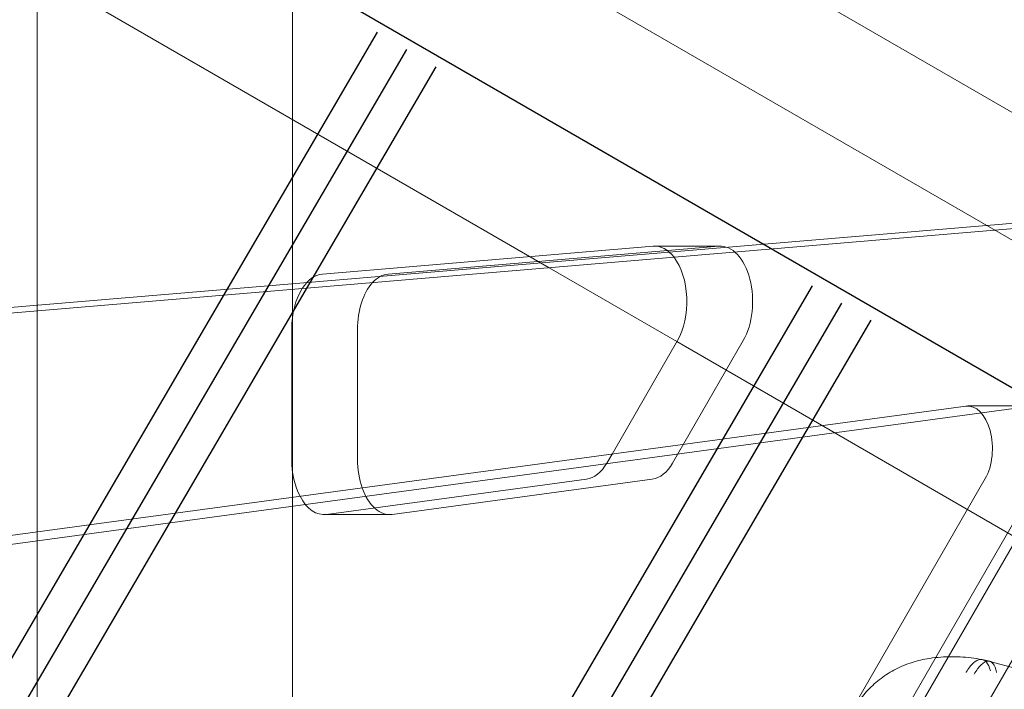
# Model space of a CAD drawing. Extents: x -31044 to -3819, y 15298 to 37467.
# Drawn here: x -14932 to -14701, y 27361 to 27518 of the extents above; entities that cross this region are included whole.
import ezdxf

# ---------------------------------------------------------------- set-up
doc = ezdxf.new("R2010")
doc.units = 0
doc.header["$LTSCALE"] = 350
doc.header["$MEASUREMENT"] = 0
doc.layers.get('0').update_dxf_attribs({"linetype": 'CONTINUOUS'})

# ---------------------------------------------------------------- blocks, each defined once
blk = doc.blocks.new('A$C6361106D')
at = {"color": 0, "linetype": 'Continuous', "lineweight": 0}
for p, q in [((-40621.41, 47801.55), (-40621.41, 48785.94)), ((-40681.41, 47790.13), (-40681.41, 48770.9)), ((-40595.05, 47806.57), (-40266.94, 48374.87)), ((-40285.07, 48338.55), (-40585.51, 47818.01)), ((-40570.05, 47818.01), (-40269.61, 48338.55)), ((-40746.7, 48221.32), (-40561.1, 48114.16)), ((-40549.16, 48206.57), (-39805.25, 47777.07)), ((-40594.55, 48202.75), (-39785.41, 47735.59)), ((-40424.82, 48126.92), (-40749.94, 48099.57)), ((-40409.36, 48126.92), (-40734.48, 48099.57)), ((-40614.37, 48112.68), (-40536.65, 48119.22)), ((-40521.19, 48119.22), (-40598.91, 48112.68)), ((-40520.82, 48119.23), (-40536.28, 48119.23)), ((-40561.1, 48114.16), (-40531.07, 48096.82)), ((-40621.55, 48069.2), (-40621.55, 48099.69)), ((-40606.09, 48099.69), (-40606.09, 48069.2)), ((-40530.92, 48097.07), (-40546.31, 48070.42)), ((-40532.08, 48068.31), (-40515.46, 48097.07)), ((-40531.07, 48096.82), (-40401.41, 48021.96)), ((-40745.19, 48043.5), (-40463.2, 48081.68)), ((-40447.73, 48081.68), (-40729.73, 48043.5)), ((-40447.28, 48081.71), (-40462.74, 48081.71)), ((-40546.31, 48070.42), (-40547.54, 48068.31)), ((-40458.62, 48064.66), (-40502.58, 47988.49)), ((-40487.12, 47988.49), (-40443.15, 48064.66)), ((-40552.3, 48064.51), (-40613.41, 48056.24)), ((-40597.94, 48056.24), (-40536.84, 48064.51)), ((-40598.54, 48056.2), (-40614, 48056.2)), ((-40457.53, 48021.75), (-40438.92, 48016.71))]:
    blk.add_line(p, q, dxfattribs=at)
for centre, major_axis, start_param, end_param in [((-40536.28, 48106.23), (0, -13), 2.497277, 3.190437), ((-40520.82, 48106.23), (0, 13), 3.930005, 6.33203), ((-40536.28, 48106.23), (0, -13), 0.788413, 2.497277), ((-40614, 48099.69), (0, 13), 0.048844, 0.742004), ((-40598.54, 48099.69), (0, -13), 3.190437, 3.707725), ((-40614, 48099.69), (0, 13), 0.742004, 1.570796), ((-40598.54, 48099.69), (0, -13), 3.707725, 4.712389), ((-40462.74, 48071.71), (0, -10), 0.788805, 3.220107), ((-40614, 48069.2), (0, -13), 4.712389, 5.445319), ((-40598.54, 48069.2), (0, -13), 4.712389, 5.255611), ((-40552.9, 48077.47), (0, -13), 0.078514, 0.788413), ((-40537.43, 48077.47), (0, -13), 0.078514, 0.788413), ((-40598.54, 48069.2), (0, -13), 5.255611, 6.3617), ((-40614, 48069.2), (0, -13), 5.445319, 6.3617)]:
    blk.add_ellipse(centre, major_axis=major_axis, ratio=0.581124, start_param=start_param, end_param=end_param, dxfattribs=at)
for points, knots in [([(-40472.26, 48022.36), (-40473.63, 48022.13), (-40474.98, 48021.78), (-40477.6, 48020.89), (-40478.86, 48020.34), (-40481.28, 48019.04), (-40482.43, 48018.28), (-40484.58, 48016.6), (-40485.58, 48015.68), (-40487.4, 48013.67), (-40488.23, 48012.57), (-40488.96, 48011.41)], [0, 0, 0, 0, 0.296977, 0.296977, 0.593954, 0.593954, 0.890931, 0.890931, 1.187908, 1.187908, 1.484885, 1.484885, 1.484885, 1.484885]), ([(-40459.39, 48022.18), (-40460.23, 48022.34), (-40461.09, 48022.47), (-40462.81, 48022.68), (-40463.67, 48022.76), (-40465.4, 48022.85), (-40466.26, 48022.86), (-40467.99, 48022.83), (-40468.85, 48022.78), (-40470.57, 48022.61), (-40471.42, 48022.5), (-40472.26, 48022.36)], [2.281521, 2.281521, 2.281521, 2.281521, 2.490188, 2.490188, 2.698855, 2.698855, 2.907522, 2.907522, 3.11619, 3.11619, 3.324857, 3.324857, 3.324857, 3.324857]), ([(-40463.09, 48019.15), (-40463.08, 48019.17), (-40463.08, 48019.18), (-40462.54, 48020.13), (-40461.97, 48020.88), (-40460.84, 48021.91), (-40460.28, 48022.18), (-40459.23, 48022.23), (-40458.75, 48022), (-40457.94, 48021.07), (-40457.61, 48020.38), (-40457.39, 48019.49)], [-1.575879, -1.575879, -1.575879, -1.575879, -1.570004, -1.570004, -1.171961, -1.171961, -0.781261, -0.781261, -0.390604, -0.390604, 0, 0, 0, 0]), ([(-40455.95, 48019.17), (-40455.96, 48019.18), (-40455.96, 48019.19), (-40456.12, 48020.08), (-40456.39, 48020.76), (-40457.1, 48021.64), (-40457.53, 48021.84), (-40458.51, 48021.74), (-40459.04, 48021.44), (-40460.14, 48020.39), (-40460.7, 48019.64), (-40461.23, 48018.72)], [-0.004193, -0.004193, -0.004193, -0.004193, 0, 0, 0.39981, 0.39981, 0.790486, 0.790486, 1.181112, 1.181112, 1.571713, 1.571713, 1.571713, 1.571713]), ([(-40459.35, 48022.17), (-40459.23, 48022.15), (-40459.11, 48022.12), (-40458.88, 48022.07), (-40458.76, 48022.04), (-40458.52, 48021.99), (-40458.4, 48021.96), (-40458.16, 48021.9), (-40458.04, 48021.87), (-40457.8, 48021.82), (-40457.68, 48021.79), (-40457.56, 48021.76)], [4.51719425, 4.51719425, 4.51719425, 4.51719425, 4.52697984, 4.52697984, 4.53676542, 4.53676542, 4.546551, 4.546551, 4.55633659, 4.55633659, 4.56612217, 4.56612217, 4.56612217, 4.56612217])]:
    blk.add_open_spline(points, degree=3, knots=knots, dxfattribs=at)

msp = doc.modelspace()

# ---------------------------------------------------------------- linework, layer by layer
for p, q in [((-15376.28, 27822.36), (-13942.14, 26994.36)), ((-17372.13, 23198.6), (-14848.24, 27514.85)), ((-17365.22, 23194.56), (-14841.34, 27510.81)), ((-17358.31, 23190.53), (-14834.43, 27506.78)), ((-17269.91, 23139.07), (-14746.03, 27455.32)), ((-17263.01, 23135.03), (-14739.12, 27451.28)), ((-17256.1, 23130.99), (-14732.22, 27447.24))]:
    msp.add_line(p, q)

# ---------------------------------------------------------------- block references
msp.add_blockref('A$C6361106D', (25753.18, -20654.58, 1987.93))

doc.saveas('drawing.dxf')
